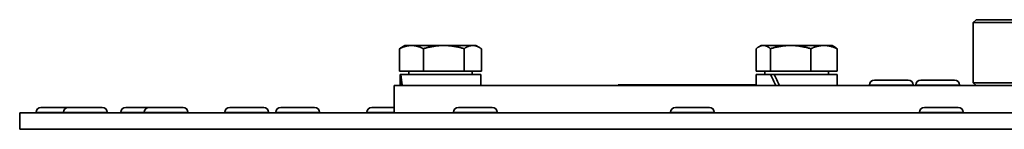
# Model space of a CAD drawing. Units: millimetres. Extents: x -100 to 3795, y -479 to 2631.
# Drawn here: x 2036 to 2216, y 1102 to 1122 of the extents above; entities that cross this region are included whole.
import ezdxf

# ---------------------------------------------------------------- set-up
doc = ezdxf.new("R2010")
doc.units = ezdxf.units.MM
doc.layers.add('Widoczne (ISO)', color=1, linetype='Continuous', lineweight=35)
doc.layers.add('Widoczne wąskie (ISO)', color=3, linetype='Continuous', lineweight=9)

msp = doc.modelspace()

# ---------------------------------------------------------------- linework, layer by layer
at = {"layer": 'Widoczne (ISO)'}
for p, q in [((2211.27, 1122.27), (2210.77, 1121.77)), ((2460.77, 1121.77), (2210.77, 1121.77)), ((2210.77, 1110.77), (2210.77, 1121.77)), ((2211.27, 1122.27), (2460.27, 1122.27)), ((2106.77, 1117.57), (2106.12, 1117.2)), ((2107.97, 1117.57), (2106.77, 1117.57)), ((2113.88, 1117.57), (2107.97, 1117.57)), ((2119.18, 1117.57), (2113.88, 1117.57)), ((2119.77, 1117.57), (2119.18, 1117.57)), ((2119.77, 1117.57), (2120.43, 1117.2)), ((2171.94, 1117.57), (2171.51, 1117.33)), ((2172.35, 1117.57), (2171.94, 1117.57)), ((2177.35, 1117.57), (2172.35, 1117.57)), ((2183.44, 1117.57), (2177.35, 1117.57)), ((2184.94, 1117.57), (2183.44, 1117.57)), ((2184.94, 1117.57), (2185.37, 1117.33)), ((2105.8, 1112.87), (2105.8, 1116.99)), ((2110.14, 1112.87), (2110.14, 1116.99)), ((2117.61, 1112.87), (2117.61, 1116.99)), ((2120.75, 1112.87), (2120.75, 1116.99)), ((2171.04, 1112.87), (2171.04, 1116.99)), ((2173.65, 1112.87), (2173.65, 1116.99)), ((2181.05, 1112.87), (2181.05, 1116.99)), ((2185.84, 1112.87), (2185.84, 1116.99)), ((2110.14, 1112.87), (2105.8, 1112.87)), ((2105.9, 1112.27), (2105.87, 1112.27)), ((2105.87, 1112.27), (2105.87, 1110.27)), ((2105.9, 1112.27), (2106.01, 1112.27)), ((2120.67, 1112.27), (2106.01, 1112.27)), ((2107.46, 1112.87), (2107.46, 1112.27)), ((2117.61, 1112.87), (2110.14, 1112.87)), ((2120.75, 1112.87), (2117.61, 1112.87)), ((2119.09, 1112.87), (2119.09, 1112.27)), ((2120.67, 1112.27), (2120.67, 1110.27)), ((2173.65, 1112.87), (2171.04, 1112.87)), ((2173.69, 1112.27), (2171.04, 1112.27)), ((2171.04, 1112.27), (2171.04, 1110.27)), ((2172.63, 1112.87), (2172.63, 1112.27)), ((2181.05, 1112.87), (2173.65, 1112.87)), ((2173.69, 1112.27), (2174.33, 1112.27)), ((2185.84, 1112.27), (2174.33, 1112.27)), ((2185.84, 1112.87), (2181.05, 1112.87)), ((2184.26, 1112.87), (2184.26, 1112.27)), ((2185.84, 1112.27), (2185.84, 1110.27)), ((2104.77, 1110.27), (2566.77, 1110.27)), ((2104.77, 1105.27), (2104.77, 1110.27)), ((2145.77, 1110.38), (2171.04, 1110.38)), ((2145.77, 1110.27), (2145.77, 1110.38)), ((2191.77, 1110.37), (2191.77, 1110.27)), ((2192.67, 1111.27), (2198.87, 1111.27)), ((2199.77, 1110.37), (2199.77, 1110.27)), ((2200.25, 1110.37), (2200.25, 1110.27)), ((2201.15, 1111.27), (2207.35, 1111.27)), ((2208.25, 1110.37), (2208.25, 1110.27)), ((2210.77, 1110.77), (2328.37, 1110.77)), ((2211.27, 1110.27), (2210.77, 1110.77)), ((2036.27, 1105.27), (2360.3, 1105.27)), ((2036.27, 1102.27), (2036.27, 1105.27)), ((2039.27, 1105.37), (2039.27, 1105.27)), ((2040.17, 1106.27), (2045.17, 1106.27)), ((2044.27, 1105.37), (2044.27, 1105.27)), ((2045.17, 1106.27), (2051.37, 1106.27)), ((2052.27, 1105.37), (2052.27, 1105.27)), ((2054.79, 1105.37), (2054.79, 1105.27)), ((2055.69, 1106.27), (2059.97, 1106.27)), ((2059.07, 1105.37), (2059.07, 1105.27)), ((2059.97, 1106.27), (2066.17, 1106.27)), ((2067.07, 1105.37), (2067.07, 1105.27)), ((2073.82, 1105.37), (2073.82, 1105.27)), ((2074.72, 1106.27), (2080.92, 1106.27)), ((2081.82, 1105.37), (2081.82, 1105.27)), ((2083.15, 1105.37), (2083.15, 1105.27)), ((2084.05, 1106.27), (2090.25, 1106.27)), ((2091.15, 1105.37), (2091.15, 1105.27)), ((2099.81, 1105.37), (2099.81, 1105.27)), ((2100.71, 1106.27), (2104.77, 1106.27)), ((2115.65, 1105.37), (2115.65, 1105.27)), ((2116.55, 1106.27), (2122.75, 1106.27)), ((2123.65, 1105.37), (2123.65, 1105.27)), ((2155.38, 1105.37), (2155.38, 1105.27)), ((2156.28, 1106.27), (2162.48, 1106.27)), ((2163.38, 1105.37), (2163.38, 1105.27)), ((2200.92, 1105.37), (2200.92, 1105.27)), ((2201.82, 1106.27), (2208.02, 1106.27)), ((2208.92, 1105.37), (2208.92, 1105.27)), ((2360.3, 1102.27), (2036.27, 1102.27))]:
    msp.add_line(p, q, dxfattribs=at)
for centre, start, end in [((2192.67, 1110.37), 90, 180), ((2198.87, 1110.37), 0, 90), ((2201.15, 1110.37), 90, 180), ((2207.35, 1110.37), 0, 90), ((2040.17, 1105.37), 90, 180), ((2045.17, 1105.37), 90, 180), ((2051.37, 1105.37), 0, 90), ((2055.69, 1105.37), 90, 180), ((2059.97, 1105.37), 90, 180), ((2066.17, 1105.37), 0, 90), ((2074.72, 1105.37), 90, 180), ((2080.92, 1105.37), 0, 90), ((2084.05, 1105.37), 90, 180), ((2090.25, 1105.37), 0, 90), ((2100.71, 1105.37), 90, 180), ((2116.55, 1105.37), 90, 180), ((2122.75, 1105.37), 0, 90), ((2156.28, 1105.37), 90, 180), ((2162.48, 1105.37), 0, 90), ((2201.82, 1105.37), 90, 180), ((2208.02, 1105.37), 0, 90)]:
    msp.add_arc(centre, 0.9, start, end, dxfattribs=at)
for centre, major_axis, ratio, start_param, end_param in [((2113.27, 1111.58), (-1.54, 12.79), 0.566034, 1.448695, 1.604939), ((2113.27, 1112.97), (-1.54, 12.79), 0.566034, 1.556856, 1.714447), ((2178.44, 1111.58), (-6.49, 12.69), 0.280384, 1.374287, 1.530531), ((2178.44, 1112.97), (-6.49, 12.69), 0.280384, 1.482448, 1.640039)]:
    msp.add_ellipse(centre, major_axis=major_axis, ratio=ratio, start_param=start_param, end_param=end_param, dxfattribs=at)
for points, weights in [([(2107.97, 1117.57), (2106.96, 1117.57), (2105.8, 1116.99)], [1, 1.0379548493, 1]), ([(2105.8, 1116.99), (2105.96, 1117.11), (2106.12, 1117.2)], [1, 1.00719554127, 1.011662798]), ([(2110.14, 1116.99), (2108.98, 1117.57), (2107.97, 1117.57)], [1, 1.0379548493, 1]), ([(2113.88, 1117.57), (2112.14, 1117.57), (2110.14, 1116.99)], [1, 1.0379548493, 1]), ([(2117.61, 1116.99), (2115.61, 1117.57), (2113.88, 1117.57)], [1, 1.0379548493, 1]), ([(2119.18, 1117.57), (2118.45, 1117.57), (2117.61, 1116.99)], [1, 1.0379548493, 1]), ([(2120.75, 1116.99), (2119.91, 1117.57), (2119.18, 1117.57)], [1, 1.0379548493, 1]), ([(2172.35, 1117.57), (2171.74, 1117.57), (2171.04, 1116.99)], [1, 1.0379548493, 1]), ([(2173.65, 1116.99), (2172.95, 1117.57), (2172.35, 1117.57)], [1, 1.0379548493, 1]), ([(2177.35, 1117.57), (2175.63, 1117.57), (2173.65, 1116.99)], [1, 1.0379548493, 1]), ([(2181.05, 1116.99), (2179.07, 1117.57), (2177.35, 1117.57)], [1, 1.0379548493, 1]), ([(2183.44, 1117.57), (2182.33, 1117.57), (2181.05, 1116.99)], [1, 1.0379548493, 1]), ([(2185.84, 1116.99), (2184.56, 1117.57), (2183.44, 1117.57)], [1, 1.0379548493, 1]), ([(2185.37, 1117.33), (2185.6, 1117.2), (2185.84, 1116.99)], [1.01701266926, 1.01287119853, 1])]:
    msp.add_rational_spline(points, weights, degree=2, dxfattribs=at)
at = {"layer": 'Widoczne wąskie (ISO)'}
for p, q in [((2199.77, 1110.37), (2191.77, 1110.37)), ((2208.25, 1110.37), (2200.25, 1110.37)), ((2044.27, 1105.37), (2039.27, 1105.37)), ((2052.27, 1105.37), (2044.27, 1105.37)), ((2059.07, 1105.37), (2054.79, 1105.37)), ((2067.07, 1105.37), (2059.07, 1105.37)), ((2081.82, 1105.37), (2073.82, 1105.37)), ((2091.15, 1105.37), (2083.15, 1105.37)), ((2104.77, 1105.37), (2099.81, 1105.37)), ((2123.65, 1105.37), (2115.65, 1105.37)), ((2163.38, 1105.37), (2155.38, 1105.37)), ((2208.92, 1105.37), (2200.92, 1105.37))]:
    msp.add_line(p, q, dxfattribs=at)

doc.saveas('drawing.dxf')
